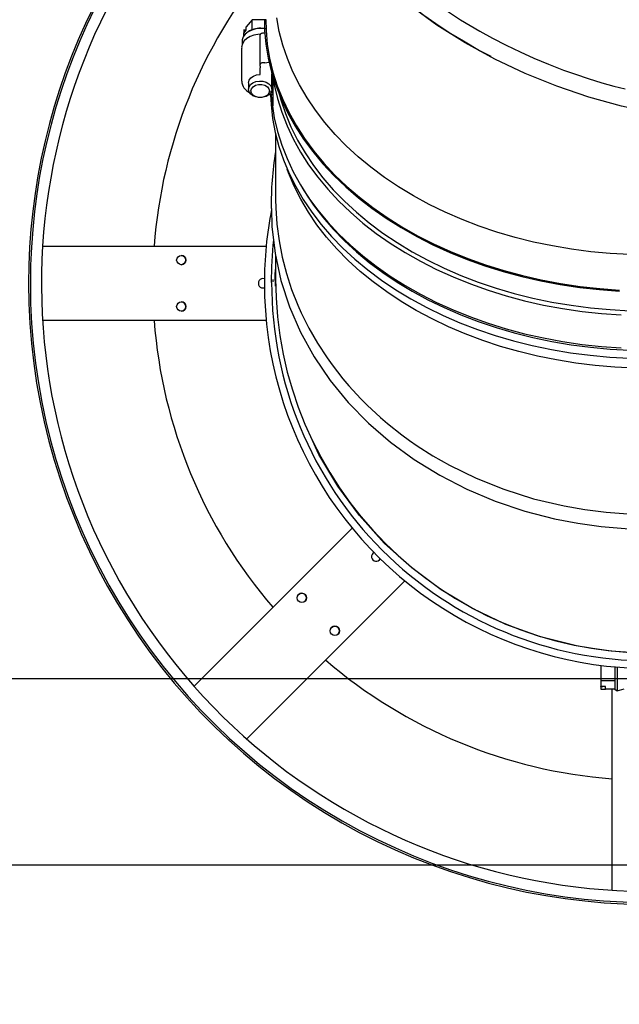
# Model space of a CAD drawing. Units: inches. Extents: x 0.7 to 16.4, y 0.7 to 10.4.
# Drawn here: x 5.3 to 5.6, y 1.3 to 1.7 of the extents above; entities that cross this region are included whole.
import ezdxf

# ---------------------------------------------------------------- set-up
doc = ezdxf.new("R2010")
doc.units = ezdxf.units.IN
doc.header["$MEASUREMENT"] = 0
doc.layers.add('FORMAT', color=7, linetype='Continuous')
doc.styles.add('SLDTEXTSTYLE0', font='TXT', dxfattribs={"width": 0.605})
doc.dimstyles.new('SLDDIMSTYLE0', dxfattribs={"dimtxt": 0.08, "dimasz": 0.13, "dimexe": 0, "dimexo": 0.0625, "dimgap": 0.02, "dimtad": 0, "dimtih": 1, "dimtoh": 1, "dimdec": 6, "dimlfac": 32, "dimrnd": 1e-09, "dimzin": 12, "dimdsep": 46, "dimlunit": 5, "dimtxsty": 'SLDTEXTSTYLE0', "dimsah": 1, "dimcen": 0.09, "dimadec": 0, "dimazin": 3, "dimtfac": 1, "dimtdec": 6, "dimtofl": 0, "dimtmove": 0, "dimatfit": 3, "dimfxl": 0, "dimfrac": 2, "dimtolj": 1, "dimtzin": 12, "dimarcsym": 0})
doc.dimstyles.new('SLDDIMSTYLE1', dxfattribs={"dimtxt": 0.08, "dimasz": 0.13, "dimexe": 0, "dimexo": 0.0625, "dimgap": 0.02, "dimtad": 0, "dimtih": 1, "dimtoh": 1, "dimdec": 6, "dimlfac": 32, "dimrnd": 1e-09, "dimzin": 12, "dimdsep": 46, "dimlunit": 5, "dimtxsty": 'SLDTEXTSTYLE0', "dimsah": 1, "dimcen": 0.09, "dimadec": 0, "dimazin": 3, "dimtfac": 1, "dimtdec": 6, "dimtmove": 0, "dimatfit": 0, "dimfxl": 0, "dimfrac": 2, "dimtolj": 1, "dimtzin": 12, "dimarcsym": 0})

# ---------------------------------------------------------------- blocks, each defined once
blk = doc.blocks.new('_D_27')
at = {"layer": 'FORMAT'}
for p, q in [((4.825861765517439, 1.424720530281586), (4.825861765517439, 1.674720530281587)), ((6.205385886617028, 1.424720530281582), (4.700861765517439, 1.424720530281587)), ((6.139370261617038, 1.346595545106501), (4.700861765517439, 1.346595545106506)), ((4.825861765517439, 0.9207629638428099), (4.825861765517439, 1.346595545106505)), ((4.455803732580804, 0.9206518559596709), (4.428303731721494, 0.9206518559596709)), ((4.428303731721494, 0.9206518559596709), (4.428303731721494, 0.797874079299024)), ((4.578025951492634, 0.9206518559596709), (4.605525952351944, 0.9206518559596709)), ((4.605525952351944, 0.9206518559596709), (4.605525952351944, 0.797874079299024)), ((4.724663682905617, 0.9207629638428099), (4.825861765517439, 0.9207629638428099)), ((4.428303731721494, 0.797874079299024), (4.455803732580804, 0.797874079299024)), ((4.605525952351944, 0.797874079299024), (4.578025951492634, 0.797874079299024))]:
    blk.add_line(p, q, dxfattribs=at)
for points in [[(4.825861765517439, 1.424720530281586), (4.845861765517439, 1.554720530281586), (4.80586176551744, 1.554720530281586)], [(4.825861765517439, 1.346595545106505), (4.805861765517438, 1.216595545106506), (4.845861765517437, 1.216595545106506)]]:
    blk.add_solid(points, dxfattribs=at)
at = {"layer": 'FORMAT', "char_height": 0.08, "attachment_point": 1, "style": 'SLDTEXTSTYLE0'}
for s, insert in [('2 1/2', (4.394692623124888, 1.042110598353314)), ('63', (4.455803732580804, 0.900999496189141))]:
    blk.add_mtext(s, dxfattribs=dict(at, insert=insert))
blk = doc.blocks.new('_D_29')
at = {"layer": 'FORMAT'}
for p, q in [((6.205385886617073, 2.049720595715711), (4.338033197304243, 2.049723039487677)), ((4.463033197304135, 2.049722875902353), (4.463032964236442, 1.871629506418268)), ((4.371366119820793, 1.730296181612889), (4.343866118961483, 1.730296181612889)), ((4.343866118961483, 1.730296181612889), (4.343866118961483, 1.607518404952242)), ((4.554699443605259, 1.730296181612889), (4.582199444464569, 1.730296181612889)), ((4.582199444464569, 1.730296181612889), (4.582199444464569, 1.607518404952242)), ((4.343866118961483, 1.607518404952242), (4.371366119820793, 1.607518404952242)), ((4.582199444464569, 1.607518404952242), (4.554699443605259, 1.607518404952242)), ((4.463032379377513, 1.424722875903423), (4.463032594606327, 1.589185072573803)), ((6.205385886617071, 1.424720595715711), (4.338032379377619, 1.424723039488748))]:
    blk.add_line(p, q, dxfattribs=at)
for points in [[(4.463033197304135, 2.049722875902353), (4.443033027175415, 1.919722902076116), (4.48303302717538, 1.919722849728812)], [(4.463032379377513, 1.424722875903423), (4.483032549506233, 1.55472284972966), (4.443032549506268, 1.554722902076964)]]:
    blk.add_solid(points, dxfattribs=at)
at = {"layer": 'FORMAT', "char_height": 0.08, "attachment_point": 1, "style": 'SLDTEXTSTYLE0'}
for s, insert in [('20', (4.40192166767383, 1.851754924006531)), ('508', (4.371366119820793, 1.710643821842359))]:
    blk.add_mtext(s, dxfattribs=dict(at, insert=insert))

msp = doc.modelspace()

# ---------------------------------------------------------------- linework, layer by layer
at = {"color": 7, "linetype": 'Continuous', "lineweight": 25}
for p, q in [((5.422944862853529, 1.701095690137487), (5.420508871530479, 1.698169952544256)), ((5.420508871530479, 1.696788884612251), (5.420508871530479, 1.698169952544256)), ((5.422944862851548, 1.696952486344103), (5.422944862853529, 1.701095690137487)), ((5.428654217814835, 1.701061365658854), (5.42294486285351, 1.701095690135875)), ((5.419441113561695, 1.696887526125006), (5.419441113561695, 1.695506458193001)), ((5.420444963378351, 1.69677996690238), (5.419441113561695, 1.696887526125006)), ((5.419441113561695, 1.695506458193001), (5.420508871530479, 1.696788884612251)), ((5.419441113560398, 1.694329779246161), (5.419441113560398, 1.695506458194622)), ((5.420444963378351, 1.696712127982855), (5.420444963378351, 1.69677996690238)), ((5.421918368172457, 1.696449904824848), (5.421454220945935, 1.69617562631984)), ((5.426346915497239, 1.694774406745347), (5.426346915497239, 1.695060435279345)), ((5.426346915497239, 1.682344795357302), (5.426346915497239, 1.694774406745347)), ((5.428300040497239, 1.695464940711349), (5.42732347799724, 1.69546494071135)), ((5.41853441549724, 1.689250135017327), (5.41853441549724, 1.675439455697277)), ((5.426346915497239, 1.6816542613913), (5.426346915497239, 1.682344795357302)), ((5.426346915497239, 1.6816542613913), (5.426346915497239, 1.680963727425298)), ((5.426346915497239, 1.679582659493293), (5.426346915497239, 1.680963727425298)), ((5.428300040497241, 1.683035329323305), (5.42732347799724, 1.683035329323305)), ((5.428300040497239, 1.683035329323305), (5.43062062626288, 1.68350944596178)), ((5.426346915497239, 1.678201591561287), (5.426346915497239, 1.679582659493293)), ((5.431229727997239, 1.671986785867265), (5.431229727997239, 1.678489077771635)), ((5.421464102997239, 1.674748921731275), (5.421464102997239, 1.671986785867265)), ((5.431622477407773, 1.676061511431216), (5.431622477407773, 1.670503698282845)), ((5.431691934074051, 1.674187655723708), (5.431691934074051, 1.665901248131679)), ((5.426345786903547, 1.668534116138651), (5.426346012622282, 1.66853411610176)), ((5.426347818372197, 1.66853411610176), (5.426348044090933, 1.668534116138651)), ((5.431691934074051, 1.669917644506847), (5.429770689727654, 1.669525116928384)), ((5.431691934074051, 1.670492168766561), (5.430579106775262, 1.670264808094994)), ((5.431034179727011, 1.670357783610633), (5.430985615908526, 1.671154399643591)), ((5.431305861906526, 1.665901248131679), (5.431068773372682, 1.669790327145284)), ((5.431622477407773, 1.672257929176849), (5.431691934074051, 1.671840662204807)), ((5.431633735041316, 1.670480278178344), (5.431622477407773, 1.670664235839741)), ((5.431691934074051, 1.669529264991127), (5.43166845996093, 1.669912848533448)), ((5.431305861906526, 1.665901248131679), (5.431691934074051, 1.665901248131679)), ((5.432778678371506, 1.653169149275041), (5.432778678371506, 1.626685086048178)), ((5.44398016434435, 1.630632087711313), (5.444696191796686, 1.629471990648429)), ((5.335091208216246, 1.6062412406103), (5.428848808801439, 1.606241240610301)), ((5.432778678371506, 1.60219168252152), (5.432778678371506, 1.592566600594745)), ((5.329181836026588, 1.592569365610303), (5.329174511704839, 1.592569365610303)), ((5.431622428371504, 1.592261771966523), (5.431626173890193, 1.591241523280438)), ((5.329174511704839, 1.588663115610303), (5.329181836026588, 1.588663115610303)), ((5.428848755997008, 1.574991240610301), (5.335091208216246, 1.5749912406103)), ((5.39858398020691, 1.421706129357783), (5.464880370153626, 1.488002519304502)), ((5.48697740426035, 1.465905379587067), (5.42068106711899, 1.399609042445703)), ((5.569266178371505, 1.430399766908854), (5.569266178371505, 1.423969053176519)), ((5.575125553367449, 1.429764848159413), (5.575125553369476, 1.423969053174557)), ((5.57606884030724, 1.429682803368183), (5.57606884030724, 1.419741244772429)), ((5.569266178371505, 1.423969053176538), (5.569266178371505, 1.421533061853487)), ((5.575125553369476, 1.423969053174557), (5.569266178371505, 1.423969053176538)), ((5.571219303371505, 1.421533061853487), (5.569266178371505, 1.421533061853487)), ((5.569266178371505, 1.42146915370136), (5.569266178371505, 1.421533061853487)), ((5.569266178371505, 1.42146915370136), (5.569266178371505, 1.420465303884704)), ((5.570059928371505, 1.42146915370136), (5.569266178371505, 1.42146915370136)), ((5.569266178371505, 1.420465303884704), (5.571219303371505, 1.420465303884704)), ((5.570059928371505, 1.42146915370136), (5.570059928371504, 1.421533061853487)), ((5.571219303371505, 1.420465303884704), (5.571219303371505, 1.421533061853487)), ((5.575125553369476, 1.420465303880951), (5.571219303371505, 1.420465303883407)), ((5.573966178371505, 1.336116270455044), (5.573966178371505, 1.420465303881686)), ((5.575125553369476, 1.423969053174557), (5.575125553369476, 1.420465303880951)), ((5.575125553367449, 1.420465054282089), (5.57606884030724, 1.419741244772429)), ((5.57606884030724, 1.419741244774146), (5.579031803371505, 1.420535168320248))]:
    msp.add_line(p, q, dxfattribs=at)
at = {"color": 7, "linetype": 'Continuous', "lineweight": 25, "flags": 128}
for points in [[(5.735772719718124, 1.702702509867358), (5.730209040868059, 1.695523480891491), (5.723711590722652, 1.688859697224616), (5.716356677903985, 1.682771320969152), (5.708220611034134, 1.677318514227518), (5.699118527796521, 1.672420943332108), (5.689272549843396, 1.66821253726389), (5.678788598046284, 1.664725360668509), (5.667772593276708, 1.661991478191609), (5.656011534518656, 1.659986784479833), (5.643819920863203, 1.658775597016884), (5.631130456640737, 1.65836678358101), (5.618127240705532, 1.658775859795824), (5.604939860002808, 1.659991940301101), (5.591697901477784, 1.662004139736619), (5.577954241356121, 1.664933701073137), (5.564247606625855, 1.668703472505092), (5.550722730288799, 1.673271300637393), (5.537524345346765, 1.678595032074951), (5.524702013100939, 1.684668579556505), (5.512304062998735, 1.691463595587587), (5.500468340359628, 1.698906743656508), (5.489332690503097, 1.706924687251577)], [(5.489496105363391, 1.70727163156776), (5.494976246233328, 1.703035819542222), (5.500068773072643, 1.699594576373435)], [(5.502788979161511, 1.706080459738553), (5.510363097548629, 1.701151177980142), (5.518426020331341, 1.696361919835467), (5.523809343723469, 1.69340514462616), (5.529472097693168, 1.690488438244186), (5.535414905890053, 1.687629333275293), (5.541160009736739, 1.685052517776371), (5.547228556630023, 1.682521718418007), (5.553620137978399, 1.680060446403876), (5.558583837892598, 1.678289262153993), (5.563936471102562, 1.676512835311581), (5.569678797413991, 1.674757793911678), (5.57469204832029, 1.673351271288115), (5.579476387866762, 1.672117004655397)], [(5.428091507051576, 1.701245538647554), (5.428213968434775, 1.696799190146643), (5.42875786678171, 1.690882378956999), (5.429735344187805, 1.684993505013698), (5.431143765546787, 1.679148443679753), (5.432979334003678, 1.673362952207127), (5.435237101190443, 1.667652627257968), (5.437910980565912, 1.662032862858768), (5.44099376382403, 1.656518808900786), (5.444477140326155, 1.651125330298621), (5.448351719505094, 1.645866966917029), (5.452607056180397, 1.640757894374022), (5.457231678716721, 1.635811885825903), (5.462213119949328, 1.631042274837275), (5.467537950793364, 1.626461919436109), (5.473191816446291, 1.622083167450768), (5.479159475085899, 1.617917823222453), (5.485424838959562, 1.61397711578278), (5.49197101775398, 1.610271668582298), (5.498780364128472, 1.606811470851547), (5.505834521289088, 1.603605850671853), (5.513114472475283, 1.600663449828474), (5.520600592225734, 1.597992200513874), (5.528272699285124, 1.595599303943937), (5.536110111009234, 1.593491210944754), (5.544091699121686, 1.591673604562347), (5.55219594667206, 1.590151384742173), (5.56040100604177, 1.588928655119743), (5.568684757841391, 1.588008711957944), (5.577024870540617, 1.587394035260895)], [(5.428654007051576, 1.701245538647554), (5.42877604190519, 1.69681467665458), (5.429318045869338, 1.690918473553444), (5.430292118748864, 1.685050110394002), (5.431695634615495, 1.679225407245817), (5.433524809838597, 1.673460066478785), (5.435774713285161, 1.667769630432313), (5.43843927961327, 1.662169439515928), (5.441511325623195, 1.656674590854239), (5.444982569622026, 1.651299897587762), (5.448843653749644, 1.64605984893931), (5.453084169205878, 1.640968571153612), (5.457692684310766, 1.636039789415452), (5.462656775322362, 1.631286790848998), (5.467963059928938, 1.626722388698068), (5.473597233325334, 1.622358887783883), (5.479544106776182, 1.618208051333454), (5.48578764856205, 1.61428106926799), (5.492311027198128, 1.61058852803686), (5.499096656808931, 1.60714038207839), (5.506126244536713, 1.603945926984462), (5.513380839855772, 1.601013774441234), (5.520840885659725, 1.598351829013566), (5.528486270984001, 1.595967266835706), (5.536296385221454, 1.5938665162657), (5.54425017368491, 1.592055240555678), (5.552326194366881, 1.590538322584723), (5.560502675743431, 1.589319851695498), (5.568757575466348, 1.588403112670098), (5.577068639785431, 1.587790576874858)], [(5.581364620249565, 1.602634701228969), (5.573160610551619, 1.603091258557518), (5.565001635897993, 1.603850796875833), (5.556910059471086, 1.604911234342177), (5.548908059719451, 1.606269664371167), (5.541017569568192, 1.607922363600516), (5.533260216302351, 1.609864802096514), (5.525657262288027, 1.61209165577026), (5.518229546693693, 1.614596820970623), (5.510997428371503, 1.617373431213918), (5.503980730055079, 1.62041387600447), (5.49719868402678, 1.623709821694446), (5.490669879403357, 1.627252234325809), (5.484412211184471, 1.631031404391765), (5.478442831203743, 1.635036973449851), (5.472778101116776, 1.639257962513702), (5.467433547554986, 1.643682802145693), (5.462423819568191, 1.648299364167958), (5.457762648472583, 1.653094994904887), (5.453462810214138, 1.658056549865971), (5.449536090350645, 1.663170429773935), (5.445993251748308, 1.668422617839413), (5.442844005081475, 1.673798718179992), (5.440096982216359, 1.679283995278327), (5.437759712551691, 1.684863414371168), (5.43583860238116, 1.690521682658603), (5.434338917334207, 1.696243291220557), (5.433264767943305, 1.702012557525666)], [(5.428758037306632, 1.697154455902444), (5.428172860761909, 1.697274154173267), (5.426346915497239, 1.697430926743684), (5.42452097023257, 1.697274154173267), (5.422801142269644, 1.696812947513964), (5.421287381758344, 1.696074110420397), (5.42006766295729, 1.695100581418878), (5.419212871489705, 1.693948938476344), (5.418772684728643, 1.692686110894561), (5.418772684728643, 1.691385489622392), (5.418840797135576, 1.691068079554077)], [(5.500068773072643, 1.699594576373435), (5.506342195175109, 1.695355350614554), (5.511559150690184, 1.69227879576235)], [(5.426346915497239, 1.695060435279345), (5.425411962744699, 1.695019220773917), (5.423708158694379, 1.694723166863226), (5.422126637613137, 1.694149725785115), (5.42074826616934, 1.693317964435867), (5.41964985929221, 1.692259360340071), (5.418903731760673, 1.691028636275032), (5.418558478223824, 1.689709629415668), (5.418579566824643, 1.689246356183518)], [(5.422944862851548, 1.696952486344103), (5.422189511053981, 1.69660213402973), (5.421918368172457, 1.696449904824848)], [(5.511559150690184, 1.69227879576235), (5.518319724769922, 1.688291934665184), (5.523120139859218, 1.685835924006382)], [(5.421464102997239, 1.674748921731275), (5.421703084851267, 1.675815855384714), (5.422396637204393, 1.676778350138391), (5.423476870320029, 1.677542190299721), (5.424838043454393, 1.678032605871724), (5.426346915497239, 1.678201591561287)], [(5.431305861906526, 1.679711927451728), (5.43223546102321, 1.673881977329563), (5.43359421907735, 1.668094293512961), (5.435378430312624, 1.662364660817948), (5.437583228629396, 1.656708705737063), (5.440202600856095, 1.651141853821051), (5.443229403148997, 1.645679287608578), (5.446655380475715, 1.640335905218723), (5.450471189129248, 1.635126279719168), (5.454666422211172, 1.630064619380903), (5.459229638014499, 1.625164728927847), (5.464148391228765, 1.62043997188707), (5.469409266882283, 1.615903234142289), (5.474997916928928, 1.611566888790052), (5.480899099379748, 1.607442762394453), (5.487096719872596, 1.603542102732407), (5.493573875566481, 1.599875548117458), (5.500312901240867, 1.596453098385791), (5.507295417474238, 1.593284087623558), (5.514502380770507, 1.590377158709922), (5.521914135496546, 1.587740239745236), (5.529510467489233, 1.585380522428641), (5.537270659185763, 1.583304442444063), (5.54517354612689, 1.581517661908102), (5.553197574679004, 1.580025053927676), (5.5613208608176, 1.578830689309537), (5.569521249811821, 1.577937825457919), (5.577776376647321, 1.577348897490579)], [(5.421464102997239, 1.671986785867265), (5.421681032656487, 1.673004478165194), (5.422312546482026, 1.673931744036382), (5.423302531699101, 1.674686191838936), (5.424563023776701, 1.675200785574759), (5.42598202246215, 1.675429801332166), (5.427433443495073, 1.675352890056092), (5.428788321747239, 1.674976885650936), (5.429926270340158, 1.674335197758164), (5.430746177547544, 1.673484843163049), (5.431175191015917, 1.672501379603088), (5.431175191015917, 1.671472192131442), (5.430746177547544, 1.670488728571481), (5.429926270340158, 1.669638373976366), (5.428788321747239, 1.668996686083594), (5.427433443495073, 1.668620681678438), (5.42598202246215, 1.668543770402364), (5.424563023776701, 1.668772786159771), (5.423302531699101, 1.669287379895594), (5.422312546482026, 1.670041827698148), (5.421681032656487, 1.670969093569337), (5.421464102997239, 1.671986785867265)], [(5.430253165503812, 1.671296251896635), (5.43001758980336, 1.670351545790952), (5.429339276608208, 1.669520785183991), (5.428300040500526, 1.668904172065674), (5.427025228692393, 1.668576079078308), (5.425668602302086, 1.668576079078308), (5.424393790493953, 1.668904172065674), (5.423354554386271, 1.669520785183991), (5.422676241191119, 1.670351545790952), (5.422440665490667, 1.671296251896635), (5.422676241191119, 1.672240958002318), (5.423354554386271, 1.673071718609279), (5.424393790493953, 1.673688331727597), (5.425668602302086, 1.674016424714962), (5.427025228692393, 1.674016424714962), (5.428300040500526, 1.673688331727597), (5.429339276608208, 1.673071718609279), (5.43001758980336, 1.672240958002318), (5.430253165503812, 1.671296251896635)], [(5.433206036953452, 1.674371167517272), (5.433444153455613, 1.673272793045342), (5.434952484798066, 1.66751819707816), (5.436884670951688, 1.661827306567994), (5.439235415928539, 1.656215719850164), (5.441998276500033, 1.650698817893807), (5.445165679857391, 1.64529172214371), (5.448728944368171, 1.640009253073481), (5.452678303372029, 1.634865889563662), (5.457002931950455, 1.629875729216122), (5.461690976597112, 1.625052449713512), (5.466729587707489, 1.620409271329688), (5.472104954798759, 1.615958920693855), (5.477802344363366, 1.611713595907766), (5.483806140252531, 1.607684933111572), (5.49009988647904, 1.603883974589967), (5.496666332321964, 1.600321138506058), (5.503487479609669, 1.597006190345901), (5.510544632051576, 1.593948216151984), (5.517818446483378, 1.591155597619015), (5.525288985885312, 1.588635989120281), (5.532935774028149, 1.586396296727541), (5.540737851597112, 1.584442659281964), (5.548673833639899, 1.582780431567992), (5.556721968181357, 1.581414169636251), (5.564860195844124, 1.580347618315726), (5.573066210311856, 1.579583700949453), (5.581317519469294, 1.579124511381834)], [(5.430685931881576, 1.669712109169668), (5.430885257868463, 1.665544200164198), (5.431538060551849, 1.659679000757178), (5.432624076745931, 1.653845997742527), (5.434140329755808, 1.648061178976062), (5.436082663637374, 1.642340400243924), (5.438445754588469, 1.63669934180297), (5.441223125541053, 1.631153465402284), (5.444407163914398, 1.625717971903588), (5.447989142480643, 1.620407759616748), (5.451959243285517, 1.615237383464532), (5.45630658455867, 1.610221015088586), (5.461019250539858, 1.605372404005945), (5.466084324139195, 1.600704839922563), (5.471487922342015, 1.596231116307155), (5.477215234261245, 1.591963495325185), (5.483250561733015, 1.587913674229127), (5.489577362344233, 1.584092753297105), (5.496178294774199, 1.580511205407804), (5.503035266325942, 1.57717884733504), (5.510129482517064, 1.574104812840661), (5.517441498594098, 1.57129752763954), (5.524951272829228, 1.568764686305284), (5.532638221453274, 1.566513231179934), (5.540481275074369, 1.564549333345491), (5.548458936427704, 1.56287837570941), (5.556549339298031, 1.561504938250426), (5.564730308453436, 1.560432785465148), (5.572979420426118, 1.559664856049834), (5.581274064973547, 1.559203254845635)], [(5.431222270800427, 1.672196795425166), (5.431281661224293, 1.671900083340004), (5.431622477407773, 1.670503698282845)], [(5.431305861906526, 1.665901248131679), (5.43223546102321, 1.660071298009513), (5.433594219077349, 1.654283614192911), (5.435378430312624, 1.648553981497898), (5.437583228629396, 1.642898026417013), (5.440202600856095, 1.637331174501001), (5.443229403148996, 1.631868608288528), (5.446655380475715, 1.626525225898674), (5.450471189129248, 1.621315600399118), (5.454666422211172, 1.616253940060853), (5.459229638014497, 1.611354049607798), (5.464148391228765, 1.60662929256702), (5.469409266882281, 1.602092554822239), (5.474997916928928, 1.597756209470002), (5.480899099379747, 1.593632083074403), (5.487096719872596, 1.589731423412357), (5.493573875566479, 1.586064868797408), (5.500312901240867, 1.582642419065741), (5.507295417474238, 1.579473408303508), (5.514502380770506, 1.576566479389872), (5.521914135496545, 1.573929560425187), (5.529510467489233, 1.571569843108591), (5.537270659185763, 1.569493763124013), (5.54517354612689, 1.567706982588053), (5.553197574679004, 1.566214374607626), (5.5613208608176, 1.565020009989487), (5.56952124981182, 1.564127146137869), (5.57777637664732, 1.563538218170529)], [(5.431691934074051, 1.665901248131679), (5.431658983452257, 1.665053274672177), (5.431568563156068, 1.664757134902724), (5.431442187525399, 1.665054089224458), (5.431305861906526, 1.665901248131679)], [(5.583383040740784, 1.555104763112984), (5.575122346253164, 1.555490841701733), (5.566901978995744, 1.556184653248299), (5.558744850606449, 1.557184263975464), (5.550673696465138, 1.558486887788844), (5.54271101232602, 1.560088894042235), (5.534878991617953, 1.561985817656879), (5.52719946358738, 1.564172371566436), (5.519693832456295, 1.566642461452986), (5.51238301776485, 1.569389202732987), (5.505287396064835, 1.572404939745845), (5.498426744126576, 1.575681267091611), (5.491820183817531, 1.579209053058342), (5.485486128806214, 1.582978465073814), (5.479442233239996, 1.586978997110671), (5.473705342539839, 1.591199498968603), (5.468291446449071, 1.595628207351955), (5.463215634467121, 1.600252778656144), (5.45849205379236, 1.605060323371495), (5.454133869891339, 1.610037442008621), (5.45015322980426, 1.615170262445199), (5.446561228289, 1.620444478590065), (5.443367876898034, 1.625845390256857), (5.440582076074437, 1.631357944136069), (5.438211590344757, 1.636966775751323), (5.437642812442531, 1.638497966183577)], [(5.444696191796686, 1.629471990648429), (5.445165679857391, 1.628718906959649), (5.448728944368171, 1.623436437889421), (5.452678303372029, 1.618293074379601), (5.457002931950455, 1.613302914032062), (5.461690976597112, 1.608479634529452), (5.466729587707489, 1.603836456145628), (5.472104954798759, 1.599386105509795), (5.477802344363366, 1.595140780723707), (5.483806140252531, 1.591112117927512), (5.49009988647904, 1.587311159405907), (5.496666332321964, 1.583748323321998), (5.503487479609669, 1.580433375161841), (5.510544632051576, 1.577375400967924), (5.517818446483378, 1.574582782434955), (5.525288985885312, 1.572063173936221), (5.532935774028149, 1.569823481543481), (5.540737851597113, 1.567869844097904), (5.548673833639899, 1.566207616383932), (5.556721968181357, 1.564841354452191), (5.564860195844124, 1.563774803131667), (5.573066210311856, 1.563010885765394), (5.581317519469295, 1.562551696197774), (5.589591507051574, 1.562398493035494)], [(5.432778678371506, 1.626685086048174), (5.432782033284099, 1.625815417015925), (5.432862547170378, 1.622336077823855), (5.433345513737213, 1.615382555205672), (5.434256592626909, 1.6084569670638), (5.435593879861948, 1.601582334885701), (5.437354873956522, 1.594782627419991), (5.43953527083207, 1.588070000129369), (5.442129333453451, 1.581456145638906), (5.44357904397055, 1.578192901760373), (5.446781729418833, 1.571763619683321), (5.450381164827398, 1.565482759622515), (5.454368281006643, 1.559365221890623), (5.456503400888971, 1.556373731455622), (5.461053163098737, 1.550532661307745), (5.463463465159621, 1.547689582191615), (5.468550568030808, 1.542164304174683), (5.471222327631481, 1.539487665877684), (5.476817252092562, 1.534311761530869), (5.479734884888099, 1.531818347839942), (5.485805099953659, 1.527027020654295), (5.488951503569242, 1.524734146944732), (5.49216996510173, 1.522511218692477), (5.498816996542247, 1.518282033443116), (5.505746323479286, 1.514344952808173), (5.516896307903384, 1.508895840523647), (5.528550494178473, 1.504231682253314), (5.54099005277852, 1.500293650309239), (5.553790074859572, 1.497257934864508), (5.562570621297826, 1.495735474822898), (5.571442775178792, 1.494640801259524), (5.580501120841493, 1.493970816221943)], [(5.431121108550871, 1.621999538388063), (5.431243953502337, 1.614486753643405), (5.432572971380669, 1.603128830362392), (5.435045822793133, 1.591863158969455), (5.438632272748347, 1.580806662832415), (5.443302086254929, 1.570076265319096), (5.449010559157712, 1.559773456481865), (5.455734728153438, 1.549903457664732), (5.463295981341101, 1.540693465669247), (5.471749318083467, 1.532036365766691), (5.480956707484961, 1.524064961832713), (5.490927001452621, 1.516755652209442), (5.501640066234802, 1.510149087433024), (5.513024748864857, 1.504294734611466), (5.524958556551265, 1.499254103459211), (5.537318996502509, 1.495088703690704), (5.549815144325354, 1.491874204679843), (5.55953069126741, 1.490014601005853), (5.56936930868267, 1.488675042717493), (5.579458779146915, 1.4878525092995), (5.589591178371503, 1.487577188576309)], [(5.432826104170669, 1.589353517745248), (5.432636804502652, 1.594101318077217), (5.432778678371506, 1.596431594335736)], [(5.597120180220514, 1.435710633555477), (5.588180377012834, 1.435536885895222), (5.57998064356662, 1.435824504831937), (5.572307460912214, 1.436484904773077), (5.565277458056976, 1.437424896174897), (5.558979320168026, 1.43854370721719), (5.54396892258751, 1.442306111817882), (5.529325693769934, 1.447558969220976), (5.515375017055074, 1.45418230312019), (5.502271744149502, 1.462057418686394), (5.489874323193419, 1.471271297182026), (5.478386621869006, 1.481714900419703), (5.468012969277226, 1.493210033416262), (5.458893679346923, 1.505567074798655), (5.450968281108821, 1.51885663169813), (5.447515974193845, 1.526223010117731)]]:
    msp.add_lwpolyline(points, dxfattribs=at)
at = {"color": 7, "linetype": 'Continuous', "lineweight": 25}
for centre, radius in [((5.393247428371505, 1.600381865610301), 0.001953125), ((5.393247428371505, 1.580850615610301), 0.001953124999999778), ((5.443849841642884, 1.45868558320173), 0.001953125000001272), ((5.457660520962936, 1.44487490388168), 0.001953125000000173)]:
    msp.add_circle(centre, radius, dxfattribs=at)
for centre, radius, start, end in [((5.589591178371506, 1.590616240610303), 0.260416666666667, 127.2994966243936, 180), ((5.589591178371506, 1.590616240610303), 0.2596666666666674, 127.3864981743613, 180), ((5.589591178371506, 1.590616240610303), 0.2549791666666667, 128.0236302043221, 296.0527719931935), ((5.589591178371506, 1.590616240610303), 0.2083333333333336, 140.4263744567689, 175.6987776953303), ((5.426353883405485, 1.688165763927996), 0.00942485607077921, 75.2609747035439, 111.2049623773126), ((5.427201407684741, 1.694601773253844), 0.0008717563999714877, 81.95053302455732, 168.578246340873), ((5.427201407684741, 1.682172161865799), 0.000871756399971048, 81.95053302455321, 168.5782463409016), ((5.378059719340135, 1.673215112964367), 0.0536410318383564, 1.038862357463681, 6.956543824440308), ((5.423840431094017, 1.675577331519271), 0.005262913883068238, 181.4616992961208, 248.583465976477), ((5.559288953402461, 1.624275295497817), 0.1283117450558169, 170.3876987199638, 181.0171873966885), ((5.589591178371506, 1.590615697374585), 0.1615000000000002, 168.9279320152344, 180), ((5.589591178371506, 1.590615697374585), 0.1615000000000002, 180, 10.82886761507833), ((5.587957674574513, 1.591934948482688), 0.1569635242375652, 173.8212208720891, 180.3702932362084), ((5.393219268599004, 1.600381865610303), 0.001953124999999857, 270.4130565581187, 89.58694421709369), ((5.589591178371506, 1.590616240610303), 0.260416666666667, 180, 296.8543601156315), ((5.589591178371506, 1.590616240610303), 0.2596666666666669, 180, 296.7462249105204), ((5.427528678371505, 1.590616240610301), 0.001953125000000206, 72.93082719418717, 287.0691728058136), ((5.589449741406381, 1.590675393746209), 0.1583144547035756, 179.9074840035647, 270.0511876332587), ((5.589591305048721, 1.592566727271961), 0.1568126266772666, 180.0000462849842, 269.9999537150176), ((5.393219268599004, 1.580850615610303), 0.001953125000000258, 270.4879895053547, 89.5156628644455), ((5.589591178371506, 1.590616240610303), 0.2083333333333335, 184.3012223046717, 220.698777695331), ((5.474995685645461, 1.476020747884257), 0.001953125000000853, 117.9308271900293, 332.0691728099926), ((5.443829929676773, 1.458665671235633), 0.001953125000000782, 317.2892915273015, 132.7475358804166), ((5.457640608996824, 1.444854991915583), 0.001953125000000033, 315.413043202859, 134.5869567558762), ((5.589591178371506, 1.590616240610303), 0.2083333333333334, 229.3012223046719, 265.6987776953302)]:
    msp.add_arc(centre, radius, start, end, dxfattribs=at)

# ---------------------------------------------------------------- dimensions: what is measured, and where the dimension line sits
at = {"layer": 'FORMAT'}
for base, p1, p2, angle, dimstyle, picture, middle in [((4.463033197304136, 2.049722875902353), (6.255385886617028, 1.424720530281581), (6.25538588661703, 2.049720530281581), 89.99992501801046, 'SLDDIMSTYLE0', '_D_29', (4.463032779421385, 1.730407289496027)), ((4.825861765517439, 1.424720530281586), (6.189370261617038, 1.346595545106501), (6.255385886617028, 1.424720530281581), 90.0000000000002, 'SLDDIMSTYLE1', '_D_27', (4.825861765517438, 0.9207629638428099))]:
    dim = msp.add_linear_dim(base=base, p1=p1, p2=p2, angle=angle, dimstyle=dimstyle, dxfattribs=at)
    dim.commit()
    dim.dimension.update_dxf_attribs({"geometry": picture, "text_midpoint": middle, "dimtype": 160})

doc.saveas('drawing.dxf')
